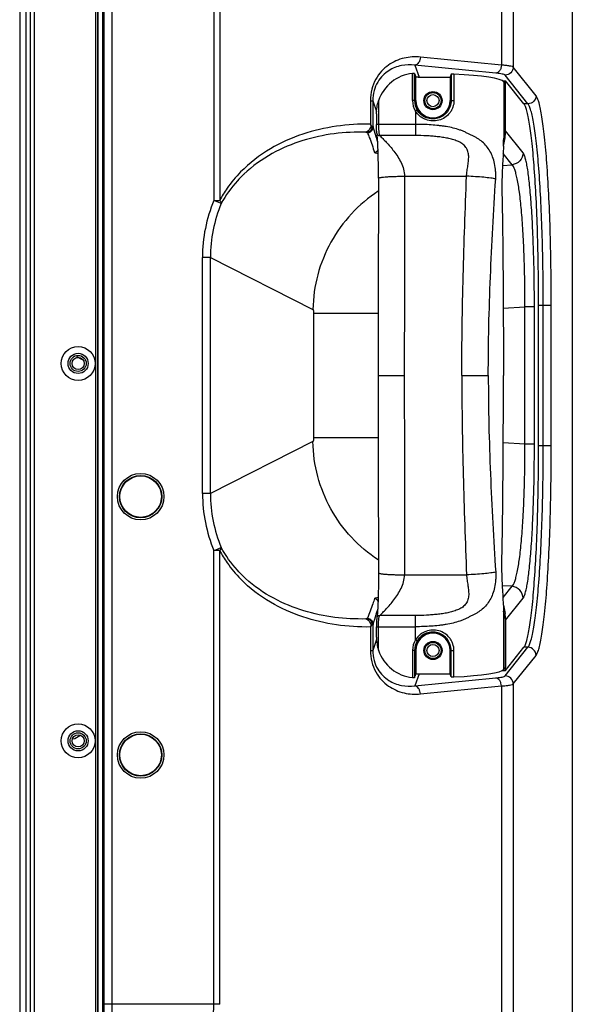
# Model space of a CAD drawing. Units: millimetres. Extents: x 0 to 2940, y 0 to 2079.
# Drawn here: x 2483 to 2619, y 976 to 1219 of the extents above; entities that cross this region are included whole.
import ezdxf

# ---------------------------------------------------------------- set-up
doc = ezdxf.new("R2010")
doc.units = ezdxf.units.MM

msp = doc.modelspace()

# ---------------------------------------------------------------- linework, layer by layer
for p, q in [((2619.49, 1446.38), (2619.49, 816.32)), ((2604.83, 1429.04), (2604.83, 1207.76)), ((2601.94, 1396.4), (2601.94, 1208.26)), ((2503, 1329.02), (2503, 933.68)), ((2501.41, 935.85), (2501.41, 1326.85)), ((2501.91, 935.85), (2501.91, 1326.85)), ((2501.99, 935.85), (2501.99, 1326.85)), ((2485.11, 1314.82), (2485.11, 947.89)), ((2486.11, 1314.82), (2486.11, 947.89)), ((2482.51, 1314.15), (2482.51, 948.55)), ((2484, 1314.15), (2484, 948.55)), ((2503.44, 975.59), (2503.44, 1287.11)), ((2505.43, 975.59), (2505.43, 1287.11)), ((2530.66, 1287.11), (2530.66, 1174.73)), ((2532.08, 1287.11), (2532.08, 1174.73)), ((2601.94, 1208.26), (2581.84, 1210.24)), ((2600.52, 1206.27), (2580.42, 1208.25)), ((2580.42, 1208.25), (2581.49, 1205.25)), ((2610.5, 1200.67), (2604.83, 1207.76)), ((2579.89, 1199.45), (2579.89, 1206.2)), ((2580.39, 1199.45), (2580.39, 1206.18)), ((2580.39, 1206.18), (2580.53, 1205.76)), ((2580.53, 1199.45), (2580.53, 1205.76)), ((2580.53, 1199.45), (2580.53, 1205.76)), ((2580.53, 1205.76), (2580.7, 1205.24)), ((2580.7, 1199.45), (2580.7, 1205.24)), ((2581.25, 1205.25), (2589.2, 1205.25)), ((2589.3, 1205.53), (2589.2, 1205.25)), ((2589.2, 1205.25), (2589.2, 1199.45)), ((2589.44, 1205.98), (2589.3, 1205.53)), ((2589.3, 1205.53), (2589.3, 1199.45)), ((2589.3, 1205.53), (2589.3, 1199.45)), ((2589.44, 1205.98), (2589.44, 1199.45)), ((2590.16, 1206.02), (2590.16, 1199.45)), ((2608.5, 1198.68), (2602.84, 1205.77)), ((2602.18, 1204.39), (2602.94, 1204.39)), ((2602.55, 1204.12), (2602.55, 1190.14)), ((2602.92, 1203.62), (2602.55, 1204.12)), ((2602.92, 1191.82), (2602.92, 1203.62)), ((2602.94, 1191.99), (2602.94, 1204.39)), ((2607.49, 1198.68), (2602.94, 1204.39)), ((2569.44, 1199.44), (2570.02, 1199.44)), ((2569.44, 1199.44), (2569.44, 1193.64)), ((2570.02, 1199.44), (2570.02, 1193.18)), ((2570.02, 1199.44), (2570.98, 1196.74)), ((2571.47, 1199.42), (2571.47, 1193.57)), ((2580.53, 1199.45), (2579.89, 1199.45)), ((2580.7, 1199.45), (2580.53, 1199.45)), ((2589.2, 1199.45), (2589.3, 1199.45)), ((2589.3, 1199.45), (2590.16, 1199.45)), ((2608.5, 1198.68), (2607.49, 1198.68)), ((2570.97, 1196.18), (2570.97, 1193.57)), ((2581.04, 1197.09), (2580.61, 1196.83)), ((2580.61, 1196.83), (2580.61, 1190.79)), ((2570.02, 1193.18), (2570.1, 1192.94)), ((2580.61, 1193.57), (2570.97, 1193.57)), ((2568.67, 1191.65), (2568.34, 1191.65)), ((2568.34, 1191.65), (2568.74, 1191.45)), ((2568.67, 1191.65), (2568.74, 1191.45)), ((2571.02, 1191.42), (2571.03, 1191.37)), ((2571.03, 1191.37), (2571.05, 1191.27)), ((2571.05, 1191.28), (2571.05, 1191.27)), ((2571.05, 1191.28), (2571.1, 1191.07)), ((2571.1, 1191.07), (2571.12, 1190.93)), ((2580.61, 1190.79), (2571.77, 1190.79)), ((2602.92, 1191.82), (2602.55, 1190.14)), ((2607.29, 1186.54), (2602.94, 1191.99)), ((2602.41, 1188.21), (2602.81, 1190.26)), ((2602.41, 1188.21), (2602.42, 1189.71)), ((2604.56, 1183.57), (2602.36, 1186.32)), ((2602.19, 1183.41), (2604.56, 1183.57)), ((2577.91, 1180.72), (2593.27, 1180.72)), ((2530.66, 1174.72), (2532.08, 1174.72)), ((2529.79, 1160.58), (2527.82, 1160.58)), ((2527.82, 1102.12), (2527.82, 1160.58)), ((2529.79, 1160.58), (2555.2, 1147.73)), ((2529.79, 1102.12), (2529.79, 1160.58)), ((2571.38, 1146.75), (2555.37, 1146.75)), ((2555.37, 1146.75), (2555.37, 1115.95)), ((2602.37, 1148.04), (2607.73, 1148.39)), ((2610.09, 1148.39), (2607.73, 1148.39)), ((2607.73, 1114.31), (2607.73, 1148.39)), ((2610.09, 1114.31), (2610.09, 1148.39)), ((2614.28, 1148.73), (2611.13, 1148.73)), ((2611.13, 1113.97), (2611.13, 1148.73)), ((2612.29, 1113.97), (2612.29, 1148.73)), ((2614.28, 1113.97), (2614.28, 1148.73)), ((2571.37, 1131.35), (2577.85, 1131.35)), ((2592.1, 1131.35), (2598.67, 1131.35)), ((2555.2, 1114.97), (2529.79, 1102.12)), ((2571.38, 1115.95), (2555.37, 1115.95)), ((2607.73, 1114.31), (2602.37, 1114.66)), ((2610.09, 1114.31), (2607.73, 1114.31)), ((2614.28, 1113.97), (2611.13, 1113.97)), ((2529.79, 1102.12), (2527.82, 1102.12)), ((2532.08, 1087.98), (2530.66, 1087.98)), ((2530.66, 975.59), (2530.66, 1087.97)), ((2532.08, 975.59), (2532.08, 1087.98)), ((2577.91, 1081.98), (2593.27, 1081.98)), ((2604.56, 1079.13), (2602.19, 1079.29)), ((2602.36, 1076.38), (2604.56, 1079.13)), ((2602.94, 1070.71), (2607.29, 1076.16)), ((2602.41, 1074.49), (2602.81, 1072.44)), ((2602.41, 1074.49), (2602.42, 1072.99)), ((2568.74, 1071.25), (2568.34, 1071.05)), ((2568.67, 1071.05), (2568.34, 1071.05)), ((2568.74, 1071.25), (2568.67, 1071.05)), ((2571.03, 1071.36), (2571.02, 1071.28)), ((2571.05, 1071.42), (2571.03, 1071.36)), ((2571.1, 1071.66), (2571.05, 1071.43)), ((2571.05, 1071.42), (2571.05, 1071.43)), ((2571.12, 1071.77), (2571.1, 1071.66)), ((2580.61, 1071.91), (2571.77, 1071.91)), ((2580.61, 1065.87), (2580.61, 1071.91)), ((2602.55, 1058.58), (2602.55, 1072.56)), ((2602.92, 1070.88), (2602.55, 1072.56)), ((2602.92, 1070.88), (2602.92, 1059.08)), ((2569.44, 1069.06), (2569.44, 1063.26)), ((2570.1, 1069.76), (2570.02, 1069.52)), ((2570.02, 1069.52), (2570.02, 1063.26)), ((2570.97, 1069.13), (2580.61, 1069.13)), ((2570.97, 1066.52), (2570.97, 1069.13)), ((2571.47, 1063.28), (2571.47, 1069.13)), ((2602.94, 1058.31), (2602.94, 1070.71)), ((2570.98, 1065.96), (2570.02, 1063.26)), ((2581.04, 1065.61), (2580.61, 1065.87)), ((2602.84, 1056.93), (2608.5, 1064.02)), ((2602.94, 1058.31), (2607.49, 1064.02)), ((2608.5, 1064.02), (2607.49, 1064.02)), ((2569.44, 1063.26), (2570.02, 1063.26)), ((2580.7, 1063.25), (2579.89, 1063.25)), ((2579.89, 1063.25), (2579.89, 1056.5)), ((2580.39, 1063.25), (2580.39, 1056.52)), ((2580.53, 1063.25), (2580.53, 1056.94)), ((2580.7, 1063.25), (2580.7, 1057.46)), ((2589.2, 1063.25), (2590.16, 1063.25)), ((2589.2, 1057.45), (2589.2, 1063.25)), ((2589.3, 1057.17), (2589.3, 1063.25)), ((2589.44, 1056.72), (2589.44, 1063.25)), ((2590.16, 1056.68), (2590.16, 1063.25)), ((2604.83, 1054.94), (2610.5, 1062.03)), ((2602.92, 1059.08), (2602.55, 1058.58)), ((2580.39, 1056.52), (2580.7, 1057.46)), ((2581.49, 1057.45), (2580.42, 1054.45)), ((2580.42, 1054.45), (2600.52, 1056.43)), ((2581.25, 1057.45), (2589.2, 1057.45)), ((2589.44, 1056.72), (2589.2, 1057.45)), ((2602.18, 1058.31), (2602.94, 1058.31)), ((2581.84, 1052.46), (2601.94, 1054.44)), ((2601.94, 1054.44), (2601.94, 866.74)), ((2604.83, 1054.94), (2604.83, 830.98)), ((2532.08, 975.59), (2503.44, 975.59))]:
    msp.add_line(p, q)
for centre, radius in [((2584.95, 1199.45), 2.25), ((2584.95, 1199.45), 2), ((2584.95, 1199.45), 1.5), ((2496.99, 1134.35), 4.2), ((2496.99, 1134.35), 2.5), ((2496.99, 1134.35), 2), ((2496.99, 1134.35), 1.5), ((2512.49, 1101.35), 5.75), ((2512.49, 1101.35), 5.25), ((2512.49, 1101.35), 5.14), ((2584.95, 1063.25), 2.25), ((2584.95, 1063.25), 2), ((2584.95, 1063.25), 1.5), ((2496.99, 1040.85), 4.2), ((2496.99, 1040.85), 2.5), ((2496.99, 1040.85), 2), ((2496.99, 1040.85), 1.5), ((2512.49, 1037.35), 5.75), ((2512.49, 1037.35), 5.25), ((2512.49, 1037.35), 5.14)]:
    msp.add_circle(centre, radius)
for centre, radius, start, end in [((2584.95, 1199.45), 5.06, 180, 211.1011), ((2584.95, 1199.45), 4.56, 180, 211.1011), ((2584.95, 1199.45), 4.42, 180, 191.4471), ((2584.95, 1199.45), 4.42, 180, 191.4471), ((2584.96, 1199.45), 4.43, 191.4567, 200.7622), ((2584.94, 1199.45), 4.41, 191.4218, 232.1658), ((2584.95, 1199.45), 4.25, 180, 0), ((2584.93, 1199.44), 4.41, 200.7679, 202.1123), ((2584.95, 1199.45), 4.42, 202.1195, 211.0023), ((2584.88, 1199.45), 4.42, 332.2434, 338.2533), ((2584.87, 1199.45), 4.43, 338.2604, 344.3713), ((2584.88, 1199.45), 4.41, 344.3702, 349.1676), ((2584.85, 1199.45), 4.44, 349.1777, 359.9821), ((2584.93, 1199.44), 4.4, 211.0087, 212.6676), ((2584.94, 1199.44), 4.41, 212.6705, 221.5317), ((2584.92, 1199.43), 4.38, 221.5423, 222.9342), ((2584.94, 1199.45), 4.41, 222.9395, 232.177), ((2584.9, 1199.44), 4.39, 293.2068, 304.7517), ((2584.91, 1199.42), 4.38, 304.7681, 309.0988), ((2584.9, 1199.43), 4.39, 309.1048, 316.1738), ((2584.89, 1199.44), 4.4, 316.176, 320.6514), ((2584.89, 1199.44), 4.4, 320.6541, 327.3106), ((2584.88, 1199.45), 4.42, 327.3167, 332.2432), ((2565.43, 1190.83), 4.89, 32.1102, 34.9973), ((2501.03, 1169.42), 72.97, 17.0484, 18.8034), ((2485.35, 1164.54), 89.39, 16.0506, 17.0937), ((2591.76, 1191.83), 11.16, 351.9328, 359.995), ((2552.41, 1191.25), 50.15, 357.0089, 358.7376), ((2560.15, 1159.36), 32.02, 135.577, 144.9846), ((2559.96, 1158.19), 31.77, 133.5384, 133.7663), ((21793.6, 1131.44), 19215.75, 179.853086, 180.00028), ((20048.73, 1131.37), 17477.36, 179.839774, 180.000069), ((2558.64, 1160.45), 30.16, 145.0432, 151.7477), ((2564.29, 1160.6), 36.48, 157.2115, 180.0208), ((2564.21, 1160.63), 34.42, 157.2091, 180.0788), ((2429.49, 1006.35), 146.02, 61.762, 62.6114), ((20048.73, 1131.33), 17477.36, 179.999931, 180.160226), ((21793.6, 1131.26), 19215.75, 179.99972, 180.146914), ((2564.34, 1102.11), 36.52, 179.9875, 202.775), ((2564.21, 1102.07), 34.42, 179.9209, 202.789), ((2558.71, 1102.28), 30.23, 208.2423, 214.9429), ((2560.09, 1103.29), 31.94, 215.0051, 224.4934), ((2560.06, 1104.62), 31.92, 226.2921, 227.5507), ((2482.12, 1099.12), 92.76, 343.1256, 343.9381), ((2552.41, 1071.45), 50.15, 1.2624, 2.9911), ((2496.78, 1094.66), 77.44, 341.2458, 343.135), ((2571.75, 1071.22), 0.73, 155.085, 163.5108), ((2591.76, 1070.87), 11.16, 0.005, 8.0672), ((2565.43, 1071.87), 4.89, 325.0027, 327.8898), ((2584.94, 1063.26), 4.41, 127.8342, 168.5782), ((2584.95, 1063.25), 4.25, 0, 180), ((2584.92, 1063.27), 4.38, 137.0658, 138.4577), ((2584.9, 1063.26), 4.39, 55.2483, 66.7932), ((2584.91, 1063.28), 4.38, 50.9012, 55.2319), ((2584.9, 1063.27), 4.39, 43.8262, 50.8952), ((2584.89, 1063.26), 4.4, 39.3486, 43.824), ((2584.89, 1063.26), 4.4, 32.6894, 39.3459), ((2584.95, 1063.25), 5.06, 148.8989, 180), ((2584.95, 1063.25), 4.56, 148.8989, 180), ((2584.95, 1063.25), 4.42, 168.5529, 180), ((2584.96, 1063.25), 4.43, 159.2378, 168.5433), ((2584.93, 1063.26), 4.41, 157.8877, 159.2321), ((2584.95, 1063.25), 4.42, 148.9977, 157.8805), ((2584.93, 1063.26), 4.4, 147.3324, 148.9913), ((2584.88, 1063.25), 4.42, 27.7568, 32.6833), ((2584.88, 1063.25), 4.42, 21.7467, 27.7566), ((2584.87, 1063.25), 4.43, 15.6287, 21.7396), ((2584.88, 1063.25), 4.41, 10.8324, 15.6298), ((2584.85, 1063.25), 4.44, 0.0179, 10.8223), ((2495.31, 1044.35), 3, 276.4341, 314.7104)]:
    msp.add_arc(centre, radius, start, end)
for centre, major_axis, ratio, start_param, end_param in [((2580.96, 1196.2), (-3.17, 9.55), 0.993923, -0.215394, 0.92566), ((2581.29, 1195.2), (3.17, -9.55), 0.993923, 2.822638, 2.877772), ((2589.94, 1205.97), (0.5, 0), 0.105104, 1.122082, 3.106686), ((2580.61, 1203.94), (22, 0), 0.105104, 0.07854, 1.122082), ((2599.93, 1192.02), (-1.89, 2.36), 0.992134, -2.303815, -2.248187), ((2599.93, 1070.68), (1.89, 2.36), 0.992134, -0.893405, -0.837777), ((2580.96, 1066.51), (3.17, 9.55), 0.993923, 2.215933, 3.356987), ((2580.61, 1058.76), (22, 0), 0.105104, -1.122082, -0.07854), ((2581.29, 1067.5), (3.17, 9.55), 0.993923, -2.877772, -2.822638), ((2589.94, 1056.73), (0.5, 0), 0.105104, -3.106686, -1.122082)]:
    msp.add_ellipse(centre, major_axis=major_axis, ratio=ratio, start_param=start_param, end_param=end_param)
for points, knots in [([(2581.84, 1210.24), (2580.49, 1210.37), (2577.69, 1210.21), (2574.38, 1208.76), (2572.11, 1206.78), (2570.65, 1204.74), (2569.66, 1202.24), (2569.44, 1200.39), (2569.44, 1199.44)], [0, 0, 0, 0, 0.218423, 0.445915, 0.569356, 0.702665, 0.847274, 1, 1, 1, 1]), ([(2581.84, 1210.24), (2581.83, 1209.99), (2581.74, 1209.51), (2581.44, 1208.88), (2580.99, 1208.42), (2580.61, 1208.27), (2580.42, 1208.25)], [0, 0, 0, 0, 0.282781, 0.550671, 0.789641, 1, 1, 1, 1]), ([(2580.42, 1208.25), (2579.34, 1208.38), (2577.08, 1208.31), (2574.36, 1207.25), (2572.43, 1205.7), (2571.14, 1204.04), (2570.23, 1201.9), (2570.02, 1200.28), (2570.02, 1199.44)], [0, 0, 0, 0, 0.211589, 0.432631, 0.554, 0.687757, 0.837564, 1, 1, 1, 1]), ([(2601.94, 1208.26), (2601.92, 1208.01), (2601.84, 1207.53), (2601.53, 1206.9), (2601.09, 1206.44), (2600.7, 1206.28), (2600.52, 1206.27)], [0, 0, 0, 0, 0.282781, 0.550672, 0.789641, 1, 1, 1, 1]), ([(2604.83, 1207.76), (2604.8, 1207.79), (2604.71, 1207.84), (2604.41, 1207.94), (2603.86, 1208.05), (2602.99, 1208.17), (2602.31, 1208.23), (2601.94, 1208.26)], [0, 0, 0, 0, 0.043332, 0.109921, 0.315477, 0.615119, 1, 1, 1, 1]), ([(2604.83, 1207.76), (2604.83, 1207.25), (2604.4, 1206.2), (2603.35, 1205.77), (2602.84, 1205.77)], [0, 0, 0, 0, 0.499693, 1, 1, 1, 1]), ([(2580.39, 1206.18), (2580.38, 1206.19), (2580.37, 1206.2), (2580.34, 1206.2), (2580.29, 1206.21), (2580.2, 1206.21), (2580.06, 1206.21), (2579.95, 1206.2), (2579.89, 1206.2)], [0, 0, 0, 0, 0.030959, 0.093034, 0.187145, 0.310742, 0.628207, 1, 1, 1, 1]), ([(2602.84, 1205.77), (2602.78, 1205.84), (2602.53, 1205.94), (2602.06, 1206.06), (2601.36, 1206.18), (2600.82, 1206.24), (2600.52, 1206.27)], [0, 0, 0, 0, 0.113531, 0.319633, 0.617854, 1, 1, 1, 1]), ([(2610.5, 1200.67), (2610.49, 1200.16), (2610.06, 1199.11), (2609.01, 1198.68), (2608.5, 1198.68)], [0, 0, 0, 0, 0.499693, 1, 1, 1, 1]), ([(2614.28, 1148.73), (2614.28, 1151.95), (2614.23, 1158.28), (2614.03, 1167.48), (2613.69, 1176.02), (2613.24, 1183.6), (2612.76, 1189.19), (2612.32, 1193), (2611.99, 1195.31), (2611.65, 1197.23), (2611.3, 1198.75), (2610.94, 1199.87), (2610.66, 1200.46), (2610.5, 1200.67)], [0, 0, 0, 0, 0.184814, 0.36307, 0.528472, 0.675332, 0.798901, 0.850749, 0.895485, 0.932866, 0.962725, 0.985021, 1, 1, 1, 1]), ([(2570.97, 1196.18), (2570.97, 1196.45), (2570.98, 1197), (2571.1, 1198.09), (2571.29, 1198.9), (2571.47, 1199.42)], [0, 0, 0, 0, 0.249318, 0.497816, 1, 1, 1, 1]), ([(2590.16, 1199.45), (2590.16, 1198.89), (2590.01, 1198.05), (2589.56, 1197.04), (2588.96, 1196.13), (2587.94, 1195.19), (2586.44, 1194.51), (2584.79, 1194.32), (2583.41, 1194.6), (2582.4, 1195.08), (2581.48, 1195.71), (2580.91, 1196.36), (2580.61, 1196.83)], [0, 0, 0, 0, 0.126604, 0.189314, 0.251372, 0.373798, 0.496187, 0.620083, 0.745786, 0.809309, 0.872982, 1, 1, 1, 1]), ([(2589.44, 1199.45), (2589.44, 1198.95), (2589.28, 1197.96), (2588.58, 1196.65), (2587.52, 1195.64), (2586.2, 1195.01), (2584.74, 1194.82), (2583.27, 1195.12), (2581.96, 1195.89), (2581.3, 1196.67), (2581.04, 1197.09)], [0, 0, 0, 0, 0.127131, 0.251583, 0.373668, 0.49558, 0.619251, 0.74515, 0.872407, 1, 1, 1, 1]), ([(2589.3, 1199.45), (2589.3, 1199.01), (2589.16, 1198.14), (2588.6, 1196.96), (2587.74, 1196), (2587.01, 1195.56), (2586.63, 1195.4)], [0, 0, 0, 0, 0.25731, 0.509202, 0.755516, 1, 1, 1, 1]), ([(2611.13, 1148.73), (2611.13, 1151.83), (2611.09, 1157.92), (2610.89, 1166.77), (2610.57, 1174.98), (2610.13, 1182.27), (2609.67, 1187.65), (2609.25, 1191.31), (2608.93, 1193.53), (2608.6, 1195.37), (2608.26, 1196.84), (2607.92, 1197.91), (2607.65, 1198.48), (2607.49, 1198.68)], [0, 0, 0, 0, 0.184938, 0.363305, 0.528716, 0.675534, 0.799006, 0.850819, 0.895526, 0.932882, 0.962728, 0.985022, 1, 1, 1, 1]), ([(2612.29, 1148.73), (2612.29, 1151.83), (2612.24, 1157.92), (2612.03, 1166.77), (2611.7, 1174.98), (2611.24, 1182.27), (2610.76, 1187.65), (2610.32, 1191.31), (2609.99, 1193.53), (2609.65, 1195.38), (2609.3, 1196.84), (2608.95, 1197.91), (2608.66, 1198.48), (2608.5, 1198.68)], [0, 0, 0, 0, 0.184819, 0.363066, 0.528434, 0.675235, 0.798736, 0.850556, 0.895275, 0.932655, 0.96254, 0.984898, 1, 1, 1, 1]), ([(2586.63, 1195.4), (2586.28, 1195.25), (2585.53, 1195.04), (2584.36, 1195.03), (2583.22, 1195.33), (2582.54, 1195.72), (2582.23, 1195.96)], [0, 0, 0, 0, 0.247096, 0.497177, 0.747199, 1, 1, 1, 1]), ([(2586.63, 1195.4), (2586.28, 1195.25), (2585.53, 1195.04), (2584.36, 1195.03), (2583.22, 1195.33), (2582.54, 1195.72), (2582.23, 1195.96)], [0, 0, 0, 0, 0.247082, 0.497159, 0.747179, 1, 1, 1, 1]), ([(2569.44, 1193.64), (2566.63, 1193.68), (2560.95, 1193.33), (2552.52, 1191.38), (2544.34, 1187.73), (2539.46, 1184), (2537.28, 1181.77)], [0, 0, 0, 0, 0.240143, 0.48324, 0.733975, 1, 1, 1, 1]), ([(2569.58, 1193.43), (2569.56, 1193.21), (2569.47, 1192.8), (2569.15, 1192.11), (2568.68, 1191.72), (2568.34, 1191.65)], [0, 0, 0, 0, 0.285723, 0.553267, 1, 1, 1, 1]), ([(2568.67, 1191.65), (2568.95, 1191.69), (2569.5, 1191.95), (2569.83, 1192.46), (2569.92, 1192.74)], [0, 0, 0, 0, 0.484559, 1, 1, 1, 1]), ([(2568.74, 1191.45), (2569.1, 1191.49), (2569.82, 1191.83), (2570.1, 1192.58), (2570.1, 1192.94)], [0, 0, 0, 0, 0.500825, 1, 1, 1, 1]), ([(2569.92, 1192.74), (2569.9, 1192.79), (2569.81, 1193.04), (2569.68, 1193.26), (2569.58, 1193.43)], [0, 0, 0, 0, 0.234681, 1, 1, 1, 1]), ([(2571.02, 1191.42), (2571.01, 1191.46), (2571.01, 1191.56), (2570.99, 1191.84), (2570.98, 1192.28), (2570.97, 1192.89), (2570.97, 1193.34), (2570.97, 1193.57)], [0, 0, 0, 0, 0.056403, 0.141929, 0.380905, 0.677997, 1, 1, 1, 1]), ([(2571.47, 1193.57), (2571.47, 1193.27), (2571.47, 1192.71), (2571.48, 1192.04), (2571.53, 1191.55), (2571.58, 1191.25), (2571.66, 1190.99), (2571.73, 1190.85), (2571.77, 1190.79)], [0, 0, 0, 0, 0.311628, 0.595884, 0.720039, 0.829093, 0.922077, 1, 1, 1, 1]), ([(2600.5, 1180.06), (2600.51, 1180.22), (2600.52, 1180.54), (2600.53, 1181.19), (2600.49, 1182.29), (2600.28, 1183.8), (2599.8, 1185.47), (2599.12, 1186.93), (2598.24, 1188.19), (2597.19, 1189.25), (2596.19, 1189.97), (2595.32, 1190.48), (2594.63, 1190.83), (2594.04, 1191.11), (2593.56, 1191.34), (2593.19, 1191.51), (2592.81, 1191.69), (2592.43, 1191.86), (2592.04, 1192.02), (2591.23, 1192.32), (2589.96, 1192.69), (2588.5, 1192.98), (2587.3, 1193.16), (2586.06, 1193.32), (2583.83, 1193.51), (2581.91, 1193.57), (2580.61, 1193.57)], [0, 0, 0, 0, 0.017572, 0.035219, 0.070389, 0.138097, 0.200615, 0.258364, 0.313008, 0.366363, 0.420086, 0.447545, 0.475585, 0.504319, 0.518968, 0.533828, 0.548867, 0.564038, 0.579334, 0.594763, 0.657867, 0.723211, 0.756657, 0.790553, 0.859469, 1, 1, 1, 1]), ([(2568.34, 1191.65), (2565.72, 1191.71), (2560.42, 1191.45), (2552.53, 1189.76), (2544.83, 1186.55), (2540.18, 1183.22), (2538.08, 1181.22)], [0, 0, 0, 0, 0.240444, 0.48368, 0.734304, 1, 1, 1, 1]), ([(2568.74, 1191.45), (2568.88, 1191.08), (2569.51, 1189.48), (2570.07, 1187.85), (2570.48, 1186.59)], [0, 0, 0, 0, 0.233118, 1, 1, 1, 1]), ([(2571.05, 1191.27), (2571.06, 1191.25), (2571.09, 1191.15), (2571.15, 1191.06), (2571.21, 1191)], [0, 0, 0, 0, 0.253494, 1, 1, 1, 1]), ([(2571.44, 1180.25), (2571.44, 1181.5), (2571.43, 1183.83), (2571.36, 1186.93), (2571.28, 1189.04), (2571.19, 1190.28), (2571.14, 1190.74), (2571.12, 1190.93)], [0, 0, 0, 0, 0.351634, 0.652471, 0.870427, 0.94582, 1, 1, 1, 1]), ([(2571.21, 1191), (2571.28, 1190.92), (2571.46, 1190.8), (2571.67, 1190.78), (2571.77, 1190.79)], [0, 0, 0, 0, 0.502206, 1, 1, 1, 1]), ([(2571.77, 1190.79), (2572.02, 1190.55), (2572.56, 1190.01), (2573.41, 1189.12), (2574.34, 1188.07), (2575.31, 1186.89), (2576.25, 1185.57), (2577.09, 1184.1), (2577.73, 1182.48), (2577.91, 1181.3), (2577.91, 1180.72)], [0, 0, 0, 0, 0.085831, 0.189639, 0.306877, 0.434009, 0.568604, 0.709001, 0.853653, 1, 1, 1, 1]), ([(2593.27, 1180.72), (2593.28, 1180.83), (2593.29, 1181.06), (2593.33, 1181.51), (2593.4, 1182.07), (2593.5, 1182.74), (2593.64, 1183.62), (2593.8, 1184.69), (2593.83, 1185.95), (2593.57, 1187.13), (2592.98, 1188.14), (2592.26, 1188.79), (2591.57, 1189.17), (2591.01, 1189.41), (2590.43, 1189.62), (2589.63, 1189.87), (2588.59, 1190.13), (2587.31, 1190.36), (2586.01, 1190.53), (2584.68, 1190.65), (2582.88, 1190.76), (2581.52, 1190.79), (2580.61, 1190.79)], [0, 0, 0, 0, 0.016583, 0.033194, 0.066419, 0.099529, 0.132376, 0.196669, 0.258013, 0.315729, 0.371002, 0.426668, 0.45565, 0.485538, 0.5158, 0.546392, 0.608538, 0.67189, 0.736275, 0.80149, 0.867323, 1, 1, 1, 1]), ([(2602.41, 1188.21), (2602.41, 1187.98), (2602.4, 1187.1), (2602.37, 1186.21), (2602.32, 1185.56)], [0, 0, 0, 0, 0.25596, 1, 1, 1, 1]), ([(2602.55, 1190.14), (2602.54, 1190.11), (2602.5, 1189.96), (2602.46, 1189.82), (2602.42, 1189.71)], [0, 0, 0, 0, 0.246519, 1, 1, 1, 1]), ([(2571.34, 1186.35), (2571.14, 1186.36), (2570.85, 1186.36), (2570.51, 1186.49), (2570.48, 1186.59)], [0, 0, 0, 0, 0.668668, 1, 1, 1, 1]), ([(2602.32, 1185.56), (2602.22, 1184.06), (2602.05, 1181.02), (2602.03, 1177.97), (2602.06, 1176.43)], [0, 0, 0, 0, 0.491353, 1, 1, 1, 1]), ([(2607.29, 1186.54), (2607.28, 1185.82), (2606.71, 1184.33), (2605.27, 1183.64), (2604.56, 1183.57)], [0, 0, 0, 0, 0.499596, 1, 1, 1, 1]), ([(2610.09, 1148.39), (2610.09, 1150.77), (2610.06, 1155.44), (2609.91, 1162.22), (2609.65, 1168.51), (2609.32, 1174.07), (2608.91, 1178.73), (2608.51, 1181.98), (2608.14, 1184.03), (2607.88, 1185.14), (2607.62, 1185.96), (2607.41, 1186.39), (2607.29, 1186.54)], [0, 0, 0, 0, 0.185814, 0.364786, 0.530469, 0.677145, 0.800169, 0.896105, 0.933201, 0.96284, 0.985021, 1, 1, 1, 1]), ([(2607.73, 1148.39), (2607.74, 1150.59), (2607.72, 1154.91), (2607.57, 1161.19), (2607.3, 1166.99), (2606.92, 1172.13), (2606.46, 1176.42), (2605.99, 1179.41), (2605.56, 1181.28), (2605.25, 1182.3), (2604.94, 1183.05), (2604.69, 1183.44), (2604.56, 1183.57)], [0, 0, 0, 0, 0.185795, 0.364687, 0.530149, 0.676453, 0.79904, 0.894663, 0.931746, 0.961541, 0.984144, 1, 1, 1, 1]), ([(2537.99, 1181.13), (2537.46, 1180.63), (2535.35, 1178.47), (2533.57, 1175.98), (2532.47, 1173.97)], [0, 0, 0, 0, 0.239839, 1, 1, 1, 1]), ([(2571.44, 1180.25), (2571.46, 1180.27), (2571.53, 1180.3), (2571.67, 1180.35), (2571.86, 1180.39), (2572.11, 1180.44), (2572.4, 1180.48), (2572.88, 1180.54), (2573.58, 1180.59), (2574.52, 1180.65), (2575.59, 1180.69), (2576.73, 1180.71), (2577.51, 1180.72), (2577.91, 1180.72)], [0, 0, 0, 0, 0.014676, 0.036931, 0.067004, 0.104793, 0.15007, 0.202485, 0.326998, 0.474239, 0.639271, 0.816524, 1, 1, 1, 1]), ([(2592.1, 1131.35), (2592.1, 1135.47), (2592.16, 1143.71), (2592.5, 1160.16), (2592.95, 1172.5), (2593.27, 1180.72)], [0, 0, 0, 0, 0.250265, 0.500424, 1, 1, 1, 1]), ([(2600.5, 1180.06), (2600.31, 1180.1), (2599.9, 1180.17), (2598.92, 1180.31), (2597.44, 1180.47), (2595.44, 1180.62), (2594.01, 1180.69), (2593.27, 1180.72)], [0, 0, 0, 0, 0.077293, 0.172628, 0.409709, 0.692897, 1, 1, 1, 1]), ([(2598.67, 1131.35), (2598.67, 1135.42), (2598.76, 1143.57), (2599.16, 1155.76), (2599.76, 1167.92), (2600.25, 1176.02), (2600.5, 1180.06)], [0, 0, 0, 0, 0.25065, 0.501038, 0.750906, 1, 1, 1, 1]), ([(2571.39, 1176.99), (2568.97, 1175.42), (2564.48, 1171.66), (2559.34, 1164.56), (2556.05, 1156.42), (2555.25, 1150.62), (2555.2, 1147.73)], [0, 0, 0, 0, 0.249593, 0.499833, 0.750155, 1, 1, 1, 1]), ([(2602.06, 1176.43), (2602.2, 1168.92), (2602.37, 1153.9), (2602.41, 1138.87), (2602.41, 1131.35)], [0, 0, 0, 0, 0.499559, 1, 1, 1, 1]), ([(2532.47, 1173.96), (2532.4, 1173.99), (2531.79, 1174.25), (2531.19, 1174.5), (2530.66, 1174.72)], [0, 0, 0, 0, 0.125475, 1, 1, 1, 1]), ([(2532.08, 1174.72), (2532.14, 1174.66), (2532.32, 1174.44), (2532.47, 1174.16), (2532.47, 1173.96)], [0, 0, 0, 0, 0.307302, 1, 1, 1, 1]), ([(2555.2, 1147.73), (2555.23, 1147.71), (2555.28, 1147.6), (2555.33, 1147.4), (2555.36, 1147.1), (2555.37, 1146.87), (2555.37, 1146.75)], [0, 0, 0, 0, 0.11231, 0.328157, 0.636609, 1, 1, 1, 1]), ([(2592.1, 1131.35), (2592.1, 1127.23), (2592.16, 1118.99), (2592.5, 1102.54), (2592.95, 1090.2), (2593.27, 1081.98)], [0, 0, 0, 0, 0.250265, 0.500424, 1, 1, 1, 1]), ([(2598.67, 1131.35), (2598.67, 1127.28), (2598.76, 1119.14), (2599.16, 1106.94), (2599.76, 1094.78), (2600.25, 1086.68), (2600.5, 1082.64)], [0, 0, 0, 0, 0.25065, 0.501038, 0.750906, 1, 1, 1, 1]), ([(2602.06, 1086.27), (2602.2, 1093.78), (2602.37, 1108.8), (2602.41, 1123.83), (2602.41, 1131.35)], [0, 0, 0, 0, 0.499559, 1, 1, 1, 1]), ([(2555.37, 1115.95), (2555.37, 1115.83), (2555.36, 1115.6), (2555.33, 1115.3), (2555.28, 1115.1), (2555.23, 1114.99), (2555.2, 1114.97)], [0, 0, 0, 0, 0.363344, 0.671815, 0.887674, 1, 1, 1, 1]), ([(2571.39, 1085.71), (2568.97, 1087.28), (2564.48, 1091.04), (2559.34, 1098.14), (2556.05, 1106.28), (2555.25, 1112.08), (2555.2, 1114.97)], [0, 0, 0, 0, 0.249593, 0.499833, 0.750155, 1, 1, 1, 1]), ([(2604.56, 1079.13), (2604.69, 1079.26), (2604.94, 1079.65), (2605.25, 1080.4), (2605.56, 1081.42), (2605.99, 1083.29), (2606.46, 1086.28), (2606.92, 1090.57), (2607.3, 1095.7), (2607.57, 1101.51), (2607.72, 1107.79), (2607.74, 1112.11), (2607.73, 1114.31)], [0, 0, 0, 0, 0.015851, 0.038447, 0.068236, 0.105311, 0.200918, 0.323483, 0.46977, 0.63524, 0.814159, 1, 1, 1, 1]), ([(2607.29, 1076.16), (2607.41, 1076.31), (2607.62, 1076.74), (2607.88, 1077.56), (2608.14, 1078.67), (2608.51, 1080.71), (2608.91, 1083.97), (2609.32, 1088.63), (2609.65, 1094.19), (2609.91, 1100.47), (2610.06, 1107.26), (2610.09, 1111.93), (2610.09, 1114.31)], [0, 0, 0, 0, 0.014975, 0.037148, 0.066781, 0.10387, 0.199789, 0.322791, 0.469451, 0.635142, 0.814141, 1, 1, 1, 1]), ([(2607.49, 1064.02), (2607.65, 1064.22), (2607.92, 1064.79), (2608.26, 1065.86), (2608.6, 1067.33), (2608.93, 1069.17), (2609.25, 1071.39), (2609.67, 1075.05), (2610.13, 1080.43), (2610.57, 1087.72), (2610.89, 1095.93), (2611.09, 1104.78), (2611.13, 1110.87), (2611.13, 1113.97)], [0, 0, 0, 0, 0.014978, 0.037272, 0.067118, 0.104474, 0.149181, 0.200994, 0.324466, 0.471284, 0.636695, 0.815062, 1, 1, 1, 1]), ([(2608.5, 1064.02), (2608.66, 1064.22), (2608.95, 1064.79), (2609.3, 1065.86), (2609.65, 1067.33), (2609.99, 1069.17), (2610.32, 1071.39), (2610.77, 1075.06), (2611.24, 1080.43), (2611.7, 1087.72), (2612.03, 1095.93), (2612.24, 1104.79), (2612.29, 1110.87), (2612.29, 1113.97)], [0, 0, 0, 0, 0.015109, 0.037487, 0.067391, 0.104792, 0.149531, 0.20136, 0.324851, 0.471622, 0.636957, 0.815174, 1, 1, 1, 1]), ([(2610.5, 1062.03), (2610.66, 1062.24), (2610.94, 1062.83), (2611.3, 1063.95), (2611.65, 1065.47), (2611.99, 1067.39), (2612.32, 1069.7), (2612.76, 1073.51), (2613.24, 1079.11), (2613.69, 1086.68), (2614.03, 1095.22), (2614.23, 1104.42), (2614.28, 1110.75), (2614.28, 1113.97)], [0, 0, 0, 0, 0.014986, 0.037302, 0.06718, 0.104581, 0.149338, 0.201195, 0.324754, 0.471584, 0.636953, 0.815179, 1, 1, 1, 1]), ([(2530.66, 1087.98), (2530.86, 1088.09), (2531.26, 1088.23), (2531.79, 1088.44), (2532.15, 1088.61), (2532.37, 1088.69), (2532.45, 1088.72), (2532.47, 1088.74)], [0, 0, 0, 0, 0.342908, 0.64694, 0.874377, 0.951187, 1, 1, 1, 1]), ([(2532.47, 1088.74), (2532.47, 1088.61), (2532.37, 1088.33), (2532.19, 1088.1), (2532.08, 1087.98)], [0, 0, 0, 0, 0.426068, 1, 1, 1, 1]), ([(2538.01, 1081.55), (2537.48, 1082.05), (2535.36, 1084.22), (2533.57, 1086.71), (2532.47, 1088.74)], [0, 0, 0, 0, 0.239791, 1, 1, 1, 1]), ([(2602.32, 1077.15), (2602.22, 1078.64), (2602.05, 1081.68), (2602.03, 1084.73), (2602.06, 1086.27)], [0, 0, 0, 0, 0.491353, 1, 1, 1, 1]), ([(2569.44, 1069.06), (2566.63, 1069.02), (2560.95, 1069.37), (2552.54, 1071.31), (2544.36, 1074.95), (2539.49, 1078.68), (2537.31, 1080.9)], [0, 0, 0, 0, 0.24016, 0.483267, 0.734, 1, 1, 1, 1]), ([(2568.34, 1071.05), (2565.76, 1070.99), (2560.55, 1071.24), (2552.8, 1072.86), (2545.21, 1075.96), (2540.62, 1079.15), (2538.52, 1081.07)], [0, 0, 0, 0, 0.240846, 0.484379, 0.735004, 1, 1, 1, 1]), ([(2571.44, 1082.45), (2571.44, 1081.2), (2571.43, 1078.87), (2571.36, 1075.77), (2571.28, 1073.65), (2571.19, 1072.42), (2571.14, 1071.96), (2571.12, 1071.77)], [0, 0, 0, 0, 0.351807, 0.652712, 0.870601, 0.945917, 1, 1, 1, 1]), ([(2571.44, 1082.45), (2571.46, 1082.43), (2571.53, 1082.4), (2571.67, 1082.35), (2571.86, 1082.31), (2572.11, 1082.26), (2572.4, 1082.22), (2572.88, 1082.16), (2573.58, 1082.11), (2574.52, 1082.05), (2575.59, 1082.01), (2576.73, 1081.99), (2577.51, 1081.98), (2577.91, 1081.98)], [0, 0, 0, 0, 0.014676, 0.036931, 0.067004, 0.104793, 0.15007, 0.202485, 0.326998, 0.474239, 0.639271, 0.816524, 1, 1, 1, 1]), ([(2571.77, 1071.91), (2572.02, 1072.15), (2572.56, 1072.69), (2573.41, 1073.58), (2574.34, 1074.63), (2575.31, 1075.81), (2576.25, 1077.13), (2577.09, 1078.6), (2577.73, 1080.22), (2577.91, 1081.4), (2577.91, 1081.98)], [0, 0, 0, 0, 0.085831, 0.189639, 0.306877, 0.434009, 0.568604, 0.709001, 0.853653, 1, 1, 1, 1]), ([(2600.5, 1082.64), (2600.51, 1082.48), (2600.52, 1082.16), (2600.53, 1081.51), (2600.49, 1080.41), (2600.28, 1078.9), (2599.8, 1077.23), (2599.12, 1075.77), (2598.24, 1074.51), (2597.19, 1073.45), (2596.19, 1072.73), (2595.32, 1072.23), (2594.63, 1071.87), (2594.04, 1071.59), (2593.56, 1071.36), (2593.19, 1071.19), (2592.81, 1071.01), (2592.43, 1070.84), (2592.04, 1070.68), (2591.23, 1070.38), (2589.96, 1070.01), (2588.5, 1069.72), (2587.3, 1069.54), (2586.06, 1069.38), (2583.83, 1069.19), (2581.91, 1069.13), (2580.61, 1069.13)], [0, 0, 0, 0, 0.017572, 0.035219, 0.070389, 0.138097, 0.200615, 0.258364, 0.313008, 0.366363, 0.420086, 0.447545, 0.475585, 0.504319, 0.518968, 0.533828, 0.548867, 0.564038, 0.579334, 0.594763, 0.657867, 0.723211, 0.756657, 0.790553, 0.859469, 1, 1, 1, 1]), ([(2593.27, 1081.98), (2593.28, 1081.87), (2593.29, 1081.65), (2593.33, 1081.19), (2593.4, 1080.63), (2593.5, 1079.96), (2593.64, 1079.08), (2593.8, 1078.01), (2593.83, 1076.75), (2593.57, 1075.57), (2592.98, 1074.56), (2592.26, 1073.91), (2591.57, 1073.53), (2591.01, 1073.29), (2590.43, 1073.08), (2589.63, 1072.83), (2588.59, 1072.57), (2587.31, 1072.34), (2586.01, 1072.17), (2584.68, 1072.05), (2582.88, 1071.94), (2581.52, 1071.91), (2580.61, 1071.91)], [0, 0, 0, 0, 0.016583, 0.033194, 0.066419, 0.099529, 0.132376, 0.196669, 0.258013, 0.315729, 0.371002, 0.426668, 0.45565, 0.485538, 0.5158, 0.546392, 0.608538, 0.67189, 0.736275, 0.80149, 0.867323, 1, 1, 1, 1]), ([(2600.5, 1082.64), (2600.31, 1082.6), (2599.9, 1082.53), (2598.92, 1082.39), (2597.44, 1082.23), (2595.44, 1082.08), (2594.01, 1082.01), (2593.27, 1081.98)], [0, 0, 0, 0, 0.077293, 0.172628, 0.409709, 0.692897, 1, 1, 1, 1]), ([(2607.29, 1076.16), (2607.28, 1076.88), (2606.71, 1078.37), (2605.27, 1079.06), (2604.56, 1079.13)], [0, 0, 0, 0, 0.499596, 1, 1, 1, 1]), ([(2570.48, 1076.11), (2570.34, 1075.67), (2569.79, 1074.04), (2569.2, 1072.42), (2568.74, 1071.25)], [0, 0, 0, 0, 0.267227, 1, 1, 1, 1]), ([(2570.48, 1076.11), (2570.51, 1076.21), (2570.86, 1076.34), (2571.15, 1076.34), (2571.36, 1076.35)], [0, 0, 0, 0, 0.330351, 1, 1, 1, 1]), ([(2602.41, 1074.49), (2602.41, 1074.72), (2602.4, 1075.6), (2602.37, 1076.49), (2602.32, 1077.14)], [0, 0, 0, 0, 0.25596, 1, 1, 1, 1]), ([(2568.34, 1071.05), (2568.68, 1070.98), (2569.15, 1070.6), (2569.47, 1069.91), (2569.56, 1069.49), (2569.58, 1069.27)], [0, 0, 0, 0, 0.446733, 0.714277, 1, 1, 1, 1]), ([(2569.92, 1069.96), (2569.83, 1070.24), (2569.5, 1070.75), (2568.95, 1071.01), (2568.67, 1071.05)], [0, 0, 0, 0, 0.515437, 1, 1, 1, 1]), ([(2568.74, 1071.25), (2569.1, 1071.21), (2569.82, 1070.87), (2570.1, 1070.12), (2570.1, 1069.76)], [0, 0, 0, 0, 0.500825, 1, 1, 1, 1]), ([(2571.02, 1071.28), (2571.01, 1071.24), (2571.01, 1071.13), (2570.99, 1070.86), (2570.98, 1070.42), (2570.97, 1069.81), (2570.97, 1069.36), (2570.97, 1069.13)], [0, 0, 0, 0, 0.056728, 0.142445, 0.381479, 0.678343, 1, 1, 1, 1]), ([(2571.09, 1071.53), (2571.12, 1071.59), (2571.2, 1071.71), (2571.37, 1071.84), (2571.56, 1071.92), (2571.71, 1071.92), (2571.77, 1071.91)], [0, 0, 0, 0, 0.254763, 0.505077, 0.752579, 1, 1, 1, 1]), ([(2571.47, 1069.13), (2571.47, 1069.43), (2571.47, 1069.99), (2571.48, 1070.66), (2571.53, 1071.15), (2571.58, 1071.45), (2571.66, 1071.71), (2571.73, 1071.85), (2571.77, 1071.91)], [0, 0, 0, 0, 0.311628, 0.595884, 0.720039, 0.829093, 0.922077, 1, 1, 1, 1]), ([(2602.55, 1072.56), (2602.54, 1072.59), (2602.5, 1072.74), (2602.46, 1072.88), (2602.42, 1072.99)], [0, 0, 0, 0, 0.246519, 1, 1, 1, 1]), ([(2569.92, 1069.96), (2569.9, 1069.91), (2569.81, 1069.67), (2569.68, 1069.44), (2569.58, 1069.27)], [0, 0, 0, 0, 0.234681, 1, 1, 1, 1]), ([(2570.97, 1066.52), (2570.97, 1066.25), (2570.98, 1065.7), (2571.1, 1064.61), (2571.29, 1063.81), (2571.47, 1063.28)], [0, 0, 0, 0, 0.249318, 0.497816, 1, 1, 1, 1]), ([(2590.16, 1063.25), (2590.16, 1063.81), (2590.01, 1064.65), (2589.56, 1065.66), (2588.96, 1066.57), (2587.94, 1067.51), (2586.44, 1068.19), (2584.79, 1068.38), (2583.41, 1068.1), (2582.4, 1067.63), (2581.48, 1066.99), (2580.91, 1066.34), (2580.61, 1065.87)], [0, 0, 0, 0, 0.126604, 0.189314, 0.251372, 0.373798, 0.496187, 0.620083, 0.745786, 0.809309, 0.872982, 1, 1, 1, 1]), ([(2589.44, 1063.25), (2589.44, 1063.75), (2589.28, 1064.74), (2588.58, 1066.05), (2587.52, 1067.06), (2586.2, 1067.69), (2584.74, 1067.88), (2583.27, 1067.58), (2581.96, 1066.81), (2581.3, 1066.04), (2581.04, 1065.61)], [0, 0, 0, 0, 0.127131, 0.251583, 0.373668, 0.49558, 0.619251, 0.74515, 0.872407, 1, 1, 1, 1]), ([(2586.63, 1067.3), (2586.28, 1067.45), (2585.53, 1067.66), (2584.36, 1067.67), (2583.22, 1067.37), (2582.54, 1066.98), (2582.23, 1066.74)], [0, 0, 0, 0, 0.247096, 0.497177, 0.747199, 1, 1, 1, 1]), ([(2589.3, 1063.25), (2589.3, 1063.69), (2589.16, 1064.56), (2588.6, 1065.74), (2587.74, 1066.7), (2587.01, 1067.14), (2586.63, 1067.3)], [0, 0, 0, 0, 0.25731, 0.509202, 0.755516, 1, 1, 1, 1]), ([(2610.5, 1062.03), (2610.49, 1062.54), (2610.06, 1063.59), (2609.01, 1064.02), (2608.5, 1064.02)], [0, 0, 0, 0, 0.499693, 1, 1, 1, 1]), ([(2569.44, 1063.26), (2569.44, 1062.31), (2569.67, 1060.46), (2570.65, 1057.95), (2572.12, 1055.92), (2574.38, 1053.93), (2577.69, 1052.49), (2580.5, 1052.33), (2581.84, 1052.46)], [0, 0, 0, 0, 0.152958, 0.297712, 0.431084, 0.554505, 0.78181, 1, 1, 1, 1]), ([(2570.02, 1063.26), (2570.02, 1062.42), (2570.23, 1060.8), (2571.14, 1058.66), (2572.44, 1057), (2574.36, 1055.45), (2577.08, 1054.39), (2579.34, 1054.32), (2580.42, 1054.45)], [0, 0, 0, 0, 0.16276, 0.312729, 0.446535, 0.567847, 0.788658, 1, 1, 1, 1]), ([(2580.39, 1056.52), (2580.38, 1056.51), (2580.37, 1056.5), (2580.34, 1056.5), (2580.29, 1056.49), (2580.2, 1056.49), (2580.06, 1056.49), (2579.95, 1056.5), (2579.89, 1056.5)], [0, 0, 0, 0, 0.030959, 0.093034, 0.187145, 0.310742, 0.628207, 1, 1, 1, 1]), ([(2600.52, 1056.43), (2600.82, 1056.46), (2601.36, 1056.52), (2602.06, 1056.64), (2602.53, 1056.76), (2602.78, 1056.86), (2602.84, 1056.93)], [0, 0, 0, 0, 0.382002, 0.680039, 0.886327, 1, 1, 1, 1]), ([(2601.94, 1054.44), (2601.92, 1054.69), (2601.84, 1055.17), (2601.53, 1055.8), (2601.09, 1056.26), (2600.7, 1056.42), (2600.52, 1056.43)], [0, 0, 0, 0, 0.282782, 0.550672, 0.789641, 1, 1, 1, 1]), ([(2604.83, 1054.94), (2604.83, 1055.45), (2604.4, 1056.5), (2603.35, 1056.93), (2602.84, 1056.93)], [0, 0, 0, 0, 0.499693, 1, 1, 1, 1]), ([(2581.84, 1052.46), (2581.83, 1052.71), (2581.74, 1053.19), (2581.44, 1053.82), (2580.99, 1054.28), (2580.61, 1054.43), (2580.42, 1054.45)], [0, 0, 0, 0, 0.282781, 0.550672, 0.789641, 1, 1, 1, 1]), ([(2601.94, 1054.44), (2602.31, 1054.47), (2602.99, 1054.53), (2603.85, 1054.65), (2604.41, 1054.76), (2604.71, 1054.86), (2604.8, 1054.91), (2604.83, 1054.94)], [0, 0, 0, 0, 0.384734, 0.68419, 0.889937, 0.956622, 1, 1, 1, 1]), ([(2504.39, 960), (2504.22, 960.94), (2503.94, 963.14), (2503.54, 968.33), (2503.44, 972.58), (2503.44, 975.59)], [0, 0, 0, 0, 0.184385, 0.423449, 1, 1, 1, 1]), ([(2506.38, 961.73), (2506.21, 962.57), (2505.93, 964.52), (2505.53, 969.13), (2505.43, 972.92), (2505.43, 975.59)], [0, 0, 0, 0, 0.184599, 0.423643, 1, 1, 1, 1]), ([(2521.66, 961.73), (2522.82, 962.33), (2525.09, 963.81), (2528, 966.87), (2530.13, 970.88), (2530.66, 973.99), (2530.66, 975.59)], [0, 0, 0, 0, 0.225517, 0.465126, 0.723931, 1, 1, 1, 1])]:
    msp.add_open_spline(points, degree=3, knots=knots)
for points in [[(2569.92, 1192.74), (2569.98, 1192.88), (2570.02, 1193.03), (2570.02, 1193.18)], [(2570.48, 1186.59), (2570.83, 1186.68), (2571.17, 1186.93), (2571.37, 1187.24)], [(2571.37, 1075.46), (2571.17, 1075.77), (2570.83, 1076.02), (2570.48, 1076.11)], [(2570.02, 1069.52), (2570.02, 1069.67), (2569.98, 1069.82), (2569.92, 1069.96)]]:
    msp.add_open_spline(points, degree=3)

doc.saveas('drawing.dxf')
